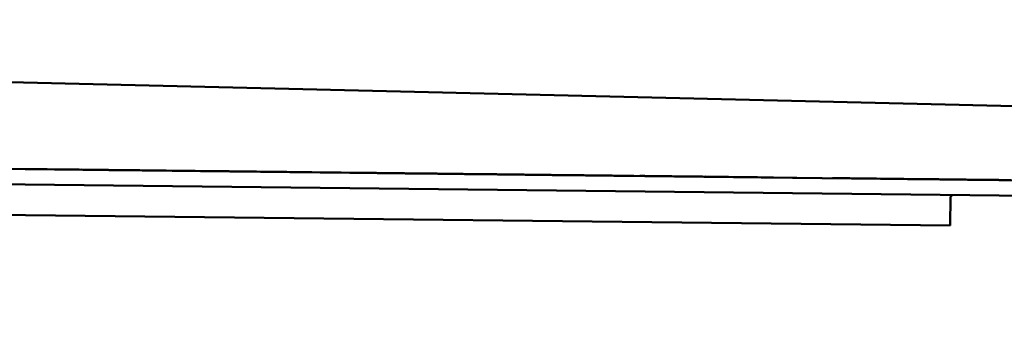
# Model space of a CAD drawing. Extents: x 17 to 717, y 8 to 558.
# Drawn here: x 221 to 237, y 451 to 456 of the extents above; entities that cross this region are included whole.
import ezdxf

# ---------------------------------------------------------------- set-up
doc = ezdxf.new("R2010")
doc.units = 0
doc.header["$LTSCALE"] = 33.333333
doc.header["$MEASUREMENT"] = 0
doc.layers.add('Visible (ANSI)', color=7, linetype='Continuous', lineweight=50)

msp = doc.modelspace()

# ---------------------------------------------------------------- linework, layer by layer
at = {"layer": 'Visible (ANSI)'}
for p, q in [((178.635, 456.201), (390.139, 451.123)), ((272.046, 453.202), (199.773, 454.014)), ((201.248, 453.998), (273.522, 453.185)), ((221.349, 453.772), (220.169, 453.785)), ((220.169, 453.785), (221.6, 453.769)), ((222.987, 453.753), (221.086, 453.775)), ((221.086, 453.775), (221.175, 453.774)), ((221.175, 453.774), (221.175, 453.774)), ((221.175, 453.774), (221.313, 453.772)), ((221.313, 453.772), (221.313, 453.772)), ((221.313, 453.772), (221.442, 453.771)), ((223.023, 453.753), (221.349, 453.772)), ((272.043, 452.952), (199.77, 453.764)), ((221.442, 453.771), (221.442, 453.771)), ((221.442, 453.771), (221.678, 453.768)), ((221.6, 453.769), (221.6, 453.769)), ((221.6, 453.769), (221.845, 453.766)), ((221.678, 453.768), (221.678, 453.768)), ((221.678, 453.768), (221.777, 453.767)), ((221.777, 453.767), (221.777, 453.767)), ((221.777, 453.767), (221.876, 453.766)), ((221.845, 453.766), (221.845, 453.766)), ((221.845, 453.766), (223.377, 453.749)), ((221.876, 453.766), (221.876, 453.766)), ((221.876, 453.766), (221.964, 453.765)), ((221.964, 453.765), (221.964, 453.765)), ((221.964, 453.765), (222.122, 453.763)), ((222.21, 453.762), (222.003, 453.765)), ((222.003, 453.765), (222.003, 453.765)), ((222.003, 453.765), (223.106, 453.752)), ((222.644, 453.757), (222.024, 453.764)), ((222.024, 453.764), (222.024, 453.764)), ((222.024, 453.764), (222.444, 453.759)), ((222.122, 453.763), (222.122, 453.763)), ((222.122, 453.763), (222.182, 453.763)), ((222.182, 453.763), (222.182, 453.763)), ((222.182, 453.763), (222.241, 453.762)), ((222.397, 453.76), (222.21, 453.762)), ((222.241, 453.762), (222.241, 453.762)), ((222.241, 453.762), (222.3, 453.761)), ((222.3, 453.761), (222.3, 453.761)), ((222.3, 453.761), (222.379, 453.76)), ((222.379, 453.76), (222.379, 453.76)), ((222.379, 453.76), (222.439, 453.76)), ((222.565, 453.758), (222.397, 453.76)), ((222.439, 453.76), (222.439, 453.76)), ((222.439, 453.76), (223.108, 453.752)), ((222.444, 453.759), (222.444, 453.759)), ((222.444, 453.759), (224.221, 453.74)), ((222.713, 453.757), (222.565, 453.758)), ((223.377, 453.749), (222.644, 453.757)), ((222.841, 453.755), (222.713, 453.757)), ((222.95, 453.754), (222.841, 453.755)), ((223.039, 453.753), (222.95, 453.754)), ((223.106, 453.752), (222.987, 453.753)), ((227.181, 453.706), (223.023, 453.753)), ((223.108, 453.752), (223.039, 453.753)), ((224.221, 453.74), (223.334, 453.749)), ((223.334, 453.749), (224.067, 453.741)), ((223.486, 453.748), (223.477, 453.748)), ((223.477, 453.748), (223.487, 453.748)), ((223.525, 453.747), (223.486, 453.748)), ((223.487, 453.748), (223.487, 453.748)), ((223.487, 453.748), (223.497, 453.748)), ((223.497, 453.748), (223.497, 453.748)), ((223.497, 453.748), (223.526, 453.747)), ((223.594, 453.747), (223.525, 453.747)), ((223.526, 453.747), (223.526, 453.747)), ((223.526, 453.747), (223.566, 453.747)), ((223.576, 453.747), (223.557, 453.747)), ((223.557, 453.747), (223.557, 453.747)), ((223.557, 453.747), (223.557, 453.747)), ((223.557, 453.747), (223.577, 453.747)), ((223.566, 453.747), (223.566, 453.747)), ((223.566, 453.747), (223.625, 453.746)), ((223.596, 453.747), (223.576, 453.747)), ((223.577, 453.747), (223.577, 453.747)), ((223.577, 453.747), (223.626, 453.746)), ((223.683, 453.746), (223.594, 453.747)), ((223.625, 453.746), (223.596, 453.747)), ((223.625, 453.746), (223.625, 453.746)), ((223.625, 453.746), (223.684, 453.746)), ((223.675, 453.746), (223.625, 453.746)), ((223.626, 453.746), (223.626, 453.746)), ((223.626, 453.746), (223.715, 453.745)), ((223.724, 453.745), (223.675, 453.746)), ((223.742, 453.745), (223.683, 453.746)), ((223.684, 453.746), (223.684, 453.746)), ((223.684, 453.746), (223.763, 453.745)), ((223.715, 453.745), (223.715, 453.745)), ((223.715, 453.745), (223.833, 453.744)), ((223.783, 453.745), (223.724, 453.745)), ((223.801, 453.744), (223.742, 453.745)), ((223.763, 453.745), (223.763, 453.745)), ((223.763, 453.745), (223.852, 453.744)), ((223.852, 453.744), (223.783, 453.745)), ((223.939, 453.743), (223.801, 453.744)), ((223.833, 453.744), (223.833, 453.744)), ((223.833, 453.744), (223.991, 453.742)), ((223.852, 453.744), (223.852, 453.744)), ((224.017, 453.742), (223.939, 453.743)), ((223.991, 453.742), (223.991, 453.742)), ((223.991, 453.742), (224.08, 453.741)), ((224.041, 453.742), (224.017, 453.742)), ((224.135, 453.741), (224.041, 453.742)), ((224.067, 453.741), (224.067, 453.741)), ((224.067, 453.741), (224.75, 453.734)), ((224.087, 453.741), (224.077, 453.741)), ((224.077, 453.741), (224.077, 453.741)), ((224.077, 453.741), (224.077, 453.741)), ((224.077, 453.741), (224.087, 453.741)), ((224.08, 453.741), (224.08, 453.741)), ((224.08, 453.741), (224.178, 453.74)), ((224.087, 453.741), (224.107, 453.741)), ((224.087, 453.741), (224.087, 453.741)), ((224.097, 453.741), (224.087, 453.741)), ((224.156, 453.74), (224.097, 453.741)), ((224.107, 453.741), (224.107, 453.741)), ((224.107, 453.741), (224.135, 453.741)), ((224.206, 453.74), (224.156, 453.74)), ((224.178, 453.74), (224.178, 453.74)), ((224.178, 453.74), (224.277, 453.739)), ((224.197, 453.74), (224.187, 453.74)), ((224.187, 453.74), (224.187, 453.74)), ((224.187, 453.74), (224.197, 453.74)), ((224.217, 453.74), (224.197, 453.74)), ((224.197, 453.74), (224.197, 453.74)), ((224.197, 453.74), (224.207, 453.74)), ((224.234, 453.739), (224.206, 453.74)), ((224.207, 453.74), (224.207, 453.74)), ((224.207, 453.74), (224.226, 453.74)), ((224.247, 453.739), (224.217, 453.74)), ((224.221, 453.739), (224.221, 453.74)), ((224.401, 453.738), (224.226, 453.74)), ((224.226, 453.74), (224.311, 453.739)), ((224.226, 453.74), (224.226, 453.74)), ((224.226, 453.74), (224.256, 453.739)), ((224.331, 453.738), (224.234, 453.739)), ((224.286, 453.739), (224.247, 453.739)), ((224.256, 453.739), (224.256, 453.739)), ((224.256, 453.739), (224.295, 453.739)), ((224.277, 453.739), (224.277, 453.739)), ((224.277, 453.739), (224.395, 453.738)), ((224.345, 453.738), (224.286, 453.739)), ((224.295, 453.739), (224.295, 453.739)), ((224.295, 453.739), (224.331, 453.738)), ((224.311, 453.739), (224.311, 453.739)), ((224.311, 453.739), (224.422, 453.737)), ((224.414, 453.737), (224.345, 453.738)), ((224.395, 453.738), (224.395, 453.738)), ((224.395, 453.738), (224.523, 453.736)), ((224.5, 453.736), (224.401, 453.738)), ((224.479, 453.737), (224.414, 453.737)), ((224.422, 453.737), (224.422, 453.737)), ((224.422, 453.737), (224.471, 453.737)), ((224.462, 453.737), (224.429, 453.737)), ((224.429, 453.737), (224.516, 453.736)), ((224.501, 453.736), (224.462, 453.737)), ((224.471, 453.737), (224.471, 453.737)), ((224.471, 453.737), (224.51, 453.736)), ((224.57, 453.736), (224.479, 453.737)), ((224.598, 453.735), (224.5, 453.736)), ((224.56, 453.736), (224.501, 453.736)), ((224.51, 453.736), (224.51, 453.736)), ((224.51, 453.736), (224.55, 453.736)), ((224.516, 453.736), (224.516, 453.736)), ((224.516, 453.736), (224.531, 453.736)), ((224.523, 453.736), (224.523, 453.736)), ((224.523, 453.736), (224.57, 453.736)), ((224.531, 453.736), (224.531, 453.736)), ((224.531, 453.736), (224.571, 453.736)), ((224.55, 453.736), (224.55, 453.736)), ((224.55, 453.736), (224.579, 453.736)), ((224.58, 453.736), (224.56, 453.736)), ((224.571, 453.736), (224.571, 453.736)), ((224.571, 453.736), (224.61, 453.735)), ((224.579, 453.736), (224.579, 453.736)), ((224.579, 453.736), (224.599, 453.735)), ((224.599, 453.735), (224.58, 453.736)), ((224.687, 453.734), (224.598, 453.735)), ((224.599, 453.735), (224.599, 453.735)), ((224.599, 453.735), (224.599, 453.735)), ((224.599, 453.735), (224.599, 453.735)), ((224.61, 453.735), (224.61, 453.735)), ((224.61, 453.735), (224.669, 453.735)), ((224.719, 453.734), (224.667, 453.735)), ((224.667, 453.735), (224.759, 453.734)), ((224.669, 453.735), (224.669, 453.735)), ((224.669, 453.735), (224.699, 453.734)), ((224.845, 453.733), (224.687, 453.734)), ((224.699, 453.734), (224.699, 453.734)), ((224.699, 453.734), (224.728, 453.734)), ((224.759, 453.734), (224.719, 453.734)), ((224.728, 453.734), (224.728, 453.734)), ((224.728, 453.734), (224.768, 453.733)), ((224.75, 453.734), (224.75, 453.734)), ((224.75, 453.734), (225.632, 453.724)), ((224.788, 453.733), (224.759, 453.734)), ((224.759, 453.734), (224.759, 453.734)), ((224.759, 453.734), (224.838, 453.733)), ((224.768, 453.733), (224.768, 453.733)), ((224.768, 453.733), (224.798, 453.733)), ((224.808, 453.733), (224.788, 453.733)), ((224.798, 453.733), (224.798, 453.733)), ((224.798, 453.733), (224.817, 453.733)), ((224.818, 453.733), (224.808, 453.733)), ((224.817, 453.733), (224.817, 453.733)), ((224.817, 453.733), (224.827, 453.733)), ((224.827, 453.733), (224.818, 453.733)), ((224.827, 453.733), (224.827, 453.733)), ((224.838, 453.733), (224.838, 453.733)), ((224.838, 453.733), (224.927, 453.732)), ((224.914, 453.732), (224.845, 453.733)), ((224.973, 453.731), (224.914, 453.732)), ((224.927, 453.732), (224.927, 453.732)), ((224.927, 453.732), (225.006, 453.731)), ((225.071, 453.73), (224.973, 453.731)), ((225.092, 453.73), (224.984, 453.731)), ((224.984, 453.731), (224.984, 453.731)), ((224.984, 453.731), (225.082, 453.73)), ((225.006, 453.731), (225.006, 453.731)), ((225.006, 453.731), (225.074, 453.73)), ((225.14, 453.729), (225.071, 453.73)), ((225.074, 453.73), (225.074, 453.73)), ((225.074, 453.73), (225.143, 453.729)), ((225.082, 453.73), (225.082, 453.73)), ((225.082, 453.73), (225.151, 453.729)), ((225.191, 453.729), (225.092, 453.73)), ((225.19, 453.729), (225.14, 453.729)), ((225.143, 453.729), (225.143, 453.729)), ((225.143, 453.729), (225.202, 453.729)), ((225.151, 453.729), (225.151, 453.729)), ((225.151, 453.729), (225.19, 453.729)), ((225.19, 453.729), (225.19, 453.729)), ((225.19, 453.729), (225.2, 453.729)), ((225.2, 453.729), (225.19, 453.729)), ((225.27, 453.728), (225.191, 453.729)), ((225.202, 453.729), (225.202, 453.729)), ((225.202, 453.729), (225.252, 453.728)), ((225.252, 453.728), (225.252, 453.728)), ((225.252, 453.728), (225.34, 453.727)), ((225.339, 453.727), (225.27, 453.728)), ((225.388, 453.726), (225.339, 453.727)), ((225.34, 453.727), (225.34, 453.727)), ((225.34, 453.727), (225.409, 453.726)), ((225.428, 453.726), (225.388, 453.726)), ((225.409, 453.726), (225.409, 453.726)), ((225.409, 453.726), (225.448, 453.726)), ((225.448, 453.726), (225.428, 453.726)), ((225.448, 453.726), (225.448, 453.726)), ((225.448, 453.726), (225.458, 453.726)), ((225.458, 453.726), (225.448, 453.726)), ((225.632, 453.724), (225.632, 453.724)), ((225.632, 453.724), (227.181, 453.706)), ((226.592, 453.713), (225.637, 453.724)), ((225.637, 453.724), (225.746, 453.722)), ((225.746, 453.722), (226.702, 453.712)), ((225.746, 453.722), (225.746, 453.722)), ((226.702, 453.712), (226.592, 453.713)), ((228.255, 453.694), (226.679, 453.712)), ((226.679, 453.712), (226.798, 453.711)), ((226.798, 453.711), (226.798, 453.711)), ((226.798, 453.711), (227.802, 453.699)), ((226.819, 453.71), (226.809, 453.71)), ((226.809, 453.71), (226.819, 453.71)), ((226.848, 453.71), (226.819, 453.71)), ((226.819, 453.71), (226.829, 453.71)), ((226.829, 453.71), (226.829, 453.71)), ((226.829, 453.71), (226.869, 453.71)), ((226.907, 453.709), (226.848, 453.71)), ((226.866, 453.71), (226.862, 453.71)), ((226.862, 453.71), (226.867, 453.71)), ((226.882, 453.71), (226.866, 453.71)), ((226.867, 453.71), (226.867, 453.71)), ((226.867, 453.71), (226.875, 453.71)), ((226.869, 453.71), (226.869, 453.71)), ((226.869, 453.71), (226.918, 453.709)), ((226.875, 453.71), (226.883, 453.71)), ((226.905, 453.709), (226.882, 453.71)), ((226.883, 453.71), (226.883, 453.71)), ((226.883, 453.71), (226.898, 453.709)), ((226.898, 453.709), (226.898, 453.709)), ((226.898, 453.709), (226.918, 453.709)), ((226.936, 453.709), (226.905, 453.709)), ((226.986, 453.708), (226.907, 453.709)), ((226.918, 453.709), (226.918, 453.709)), ((226.918, 453.709), (226.978, 453.709)), ((226.918, 453.709), (226.918, 453.709)), ((226.918, 453.709), (226.942, 453.709)), ((226.979, 453.708), (226.936, 453.709)), ((226.942, 453.709), (226.942, 453.709)), ((226.942, 453.709), (226.974, 453.709)), ((226.974, 453.708), (226.974, 453.709)), ((226.974, 453.709), (227.005, 453.708)), ((226.978, 453.709), (226.978, 453.709)), ((226.978, 453.709), (227.057, 453.708)), ((227.03, 453.708), (226.979, 453.708)), ((227.035, 453.708), (226.986, 453.708)), ((227.005, 453.708), (227.005, 453.708)), ((227.005, 453.708), (227.041, 453.708)), ((227.085, 453.707), (227.03, 453.708)), ((227.133, 453.707), (227.035, 453.708)), ((227.041, 453.708), (227.041, 453.708)), ((227.041, 453.708), (227.131, 453.707)), ((227.057, 453.708), (227.057, 453.708)), ((227.057, 453.708), (227.106, 453.707)), ((227.152, 453.706), (227.085, 453.707)), ((227.106, 453.707), (227.106, 453.707)), ((227.106, 453.707), (227.155, 453.707)), ((227.131, 453.707), (227.131, 453.707)), ((227.131, 453.707), (227.183, 453.706)), ((227.252, 453.706), (227.133, 453.707)), ((227.191, 453.706), (227.152, 453.706)), ((227.155, 453.707), (227.155, 453.707)), ((227.155, 453.707), (227.333, 453.705)), ((227.183, 453.706), (227.183, 453.706)), ((227.183, 453.706), (227.238, 453.706)), ((227.226, 453.706), (227.191, 453.706)), ((227.265, 453.705), (227.226, 453.706)), ((227.238, 453.706), (227.238, 453.706)), ((227.238, 453.706), (227.297, 453.705)), ((227.311, 453.705), (227.252, 453.706)), ((227.309, 453.705), (227.265, 453.705)), ((227.297, 453.705), (227.297, 453.705)), ((227.297, 453.705), (227.356, 453.704)), ((227.348, 453.704), (227.309, 453.705)), ((227.379, 453.704), (227.311, 453.705)), ((227.333, 453.705), (227.333, 453.705)), ((227.333, 453.705), (227.402, 453.704)), ((227.438, 453.703), (227.348, 453.704)), ((227.356, 453.704), (227.356, 453.704)), ((227.356, 453.704), (227.427, 453.703)), ((227.498, 453.703), (227.379, 453.704)), ((227.402, 453.704), (227.402, 453.704)), ((227.402, 453.704), (227.559, 453.702)), ((227.427, 453.703), (227.427, 453.703)), ((227.427, 453.703), (227.498, 453.703)), ((227.532, 453.702), (227.438, 453.703)), ((227.45, 453.703), (227.44, 453.703)), ((227.44, 453.703), (227.44, 453.703)), ((227.44, 453.703), (227.44, 453.703)), ((227.44, 453.703), (227.459, 453.703)), ((227.469, 453.703), (227.45, 453.703)), ((227.459, 453.703), (227.459, 453.703)), ((227.459, 453.703), (227.508, 453.703)), ((227.535, 453.702), (227.46, 453.703)), ((227.46, 453.703), (229.076, 453.685)), ((227.509, 453.703), (227.469, 453.703)), ((227.547, 453.702), (227.498, 453.703)), ((227.498, 453.703), (227.498, 453.703)), ((227.498, 453.703), (227.576, 453.702)), ((227.508, 453.703), (227.508, 453.703)), ((227.508, 453.703), (227.587, 453.702)), ((227.558, 453.702), (227.509, 453.703)), ((227.583, 453.702), (227.532, 453.702)), ((227.613, 453.701), (227.535, 453.702)), ((227.586, 453.702), (227.547, 453.702)), ((227.618, 453.701), (227.558, 453.702)), ((227.559, 453.702), (227.559, 453.702)), ((227.559, 453.702), (227.648, 453.701)), ((227.576, 453.702), (227.576, 453.702)), ((227.576, 453.702), (227.655, 453.701)), ((227.63, 453.701), (227.583, 453.702)), ((227.636, 453.701), (227.586, 453.702)), ((227.587, 453.702), (227.587, 453.702)), ((227.587, 453.702), (227.695, 453.701)), ((227.687, 453.701), (227.613, 453.701)), ((227.687, 453.701), (227.618, 453.701)), ((227.74, 453.7), (227.63, 453.701)), ((227.754, 453.7), (227.636, 453.701)), ((227.648, 453.701), (227.648, 453.701)), ((227.648, 453.701), (227.736, 453.7)), ((227.655, 453.701), (227.655, 453.701)), ((227.655, 453.701), (227.742, 453.7)), ((227.765, 453.7), (227.687, 453.701)), ((227.758, 453.7), (227.687, 453.701)), ((227.695, 453.701), (227.695, 453.701)), ((227.695, 453.701), (227.735, 453.7)), ((227.735, 453.7), (227.735, 453.7)), ((227.735, 453.7), (227.784, 453.7)), ((227.736, 453.7), (227.736, 453.7)), ((227.736, 453.7), (227.835, 453.699)), ((227.795, 453.699), (227.74, 453.7)), ((227.742, 453.7), (227.742, 453.7)), ((227.742, 453.7), (227.832, 453.699)), ((227.911, 453.698), (227.754, 453.7)), ((227.832, 453.699), (227.758, 453.7)), ((227.844, 453.699), (227.765, 453.7)), ((227.784, 453.7), (227.784, 453.7)), ((227.784, 453.7), (227.823, 453.699)), ((227.85, 453.699), (227.795, 453.699)), ((227.802, 453.699), (227.802, 453.699)), ((227.802, 453.699), (227.911, 453.698)), ((227.823, 453.699), (227.941, 453.698)), ((227.823, 453.699), (227.823, 453.699)), ((227.832, 453.699), (227.832, 453.699)), ((227.832, 453.699), (227.927, 453.698)), ((227.903, 453.698), (227.832, 453.699)), ((227.835, 453.699), (227.835, 453.699)), ((227.835, 453.699), (228.032, 453.697)), ((227.962, 453.698), (227.844, 453.699)), ((227.909, 453.698), (227.85, 453.699)), ((227.977, 453.697), (227.903, 453.698)), ((227.968, 453.697), (227.909, 453.698)), ((227.911, 453.698), (227.911, 453.698)), ((227.927, 453.698), (227.927, 453.698)), ((227.927, 453.698), (228.025, 453.697)), ((227.941, 453.698), (227.941, 453.698)), ((227.941, 453.698), (227.981, 453.697)), ((228.011, 453.697), (227.962, 453.698)), ((228.031, 453.697), (227.968, 453.697)), ((228.048, 453.696), (227.977, 453.697)), ((227.981, 453.697), (227.981, 453.697)), ((227.981, 453.697), (228.011, 453.697)), ((228.011, 453.697), (228.011, 453.697)), ((228.011, 453.697), (228.611, 453.69)), ((228.061, 453.696), (228.011, 453.697)), ((228.025, 453.697), (228.025, 453.697)), ((228.025, 453.697), (228.237, 453.694)), ((228.098, 453.696), (228.031, 453.697)), ((228.032, 453.697), (228.032, 453.697)), ((228.032, 453.697), (228.209, 453.695)), ((228.114, 453.696), (228.048, 453.696)), ((228.09, 453.696), (228.061, 453.696)), ((228.129, 453.696), (228.09, 453.696)), ((228.231, 453.694), (228.098, 453.696)), ((228.185, 453.695), (228.114, 453.696)), ((228.779, 453.688), (228.129, 453.696)), ((228.129, 453.696), (228.129, 453.696)), ((228.129, 453.696), (228.129, 453.696)), ((228.318, 453.693), (228.185, 453.695)), ((228.209, 453.695), (228.209, 453.695)), ((228.209, 453.695), (228.288, 453.694)), ((228.306, 453.693), (228.231, 453.694)), ((228.237, 453.694), (228.237, 453.694)), ((228.237, 453.694), (228.351, 453.693)), ((228.611, 453.69), (228.255, 453.694)), ((228.288, 453.694), (228.288, 453.694)), ((228.288, 453.694), (228.357, 453.693)), ((228.463, 453.692), (228.306, 453.693)), ((228.389, 453.693), (228.318, 453.693)), ((228.351, 453.693), (228.351, 453.693)), ((228.351, 453.693), (228.469, 453.692)), ((228.357, 453.693), (228.357, 453.693)), ((228.357, 453.693), (228.426, 453.692)), ((228.372, 453.693), (228.368, 453.693)), ((228.368, 453.693), (228.368, 453.693)), ((228.368, 453.693), (228.376, 453.693)), ((228.384, 453.693), (228.372, 453.693)), ((228.376, 453.693), (228.376, 453.693)), ((228.376, 453.693), (228.387, 453.693)), ((228.4, 453.692), (228.384, 453.693)), ((228.387, 453.693), (228.387, 453.693)), ((228.387, 453.693), (228.415, 453.692)), ((228.451, 453.692), (228.389, 453.693)), ((228.423, 453.692), (228.4, 453.692)), ((228.415, 453.692), (228.415, 453.692)), ((228.415, 453.692), (228.45, 453.692)), ((228.459, 453.692), (228.423, 453.692)), ((228.426, 453.692), (228.426, 453.692)), ((228.426, 453.692), (228.485, 453.692)), ((228.45, 453.692), (228.45, 453.692)), ((228.45, 453.692), (228.497, 453.691)), ((228.514, 453.691), (228.451, 453.692)), ((228.494, 453.691), (228.459, 453.692)), ((228.723, 453.689), (228.463, 453.692)), ((228.469, 453.692), (228.591, 453.69)), ((228.485, 453.692), (228.485, 453.692)), ((228.485, 453.692), (228.534, 453.691)), ((228.542, 453.691), (228.494, 453.691)), ((228.497, 453.691), (228.497, 453.691)), ((228.497, 453.691), (228.552, 453.691)), ((228.577, 453.691), (228.514, 453.691)), ((228.534, 453.691), (228.534, 453.691)), ((228.534, 453.691), (228.622, 453.69)), ((228.597, 453.69), (228.542, 453.691)), ((228.552, 453.691), (228.552, 453.691)), ((228.552, 453.691), (228.619, 453.69)), ((228.608, 453.69), (228.577, 453.691)), ((228.591, 453.69), (228.591, 453.69)), ((228.591, 453.69), (228.717, 453.689)), ((228.621, 453.69), (228.597, 453.69)), ((228.643, 453.69), (228.608, 453.69)), ((228.619, 453.69), (228.619, 453.69)), ((228.619, 453.69), (228.693, 453.689)), ((228.652, 453.69), (228.621, 453.69)), ((228.622, 453.69), (228.622, 453.69)), ((228.622, 453.69), (228.701, 453.689)), ((228.675, 453.689), (228.643, 453.69)), ((228.687, 453.689), (228.652, 453.69)), ((228.706, 453.689), (228.675, 453.689)), ((228.75, 453.689), (228.687, 453.689)), ((228.693, 453.689), (228.693, 453.689)), ((228.693, 453.689), (228.721, 453.689)), ((228.701, 453.689), (228.701, 453.689)), ((228.701, 453.689), (228.75, 453.689)), ((228.777, 453.688), (228.706, 453.689)), ((228.717, 453.689), (228.717, 453.689)), ((228.717, 453.689), (228.851, 453.687)), ((228.721, 453.689), (228.721, 453.689)), ((228.721, 453.689), (228.748, 453.689)), ((228.817, 453.688), (228.723, 453.689)), ((228.748, 453.689), (228.748, 453.689)), ((228.748, 453.689), (228.784, 453.688)), ((228.75, 453.689), (228.75, 453.689)), ((228.75, 453.689), (228.779, 453.688)), ((228.79, 453.688), (228.75, 453.689)), ((228.808, 453.688), (228.777, 453.688)), ((228.784, 453.688), (228.784, 453.688)), ((228.784, 453.688), (228.862, 453.687)), ((228.829, 453.688), (228.79, 453.688)), ((228.879, 453.687), (228.808, 453.688)), ((229.006, 453.686), (228.817, 453.688)), ((228.865, 453.687), (228.829, 453.688)), ((228.851, 453.687), (228.851, 453.687)), ((228.851, 453.687), (228.984, 453.686)), ((228.862, 453.687), (228.862, 453.687)), ((228.862, 453.687), (228.905, 453.687)), ((228.908, 453.687), (228.865, 453.687)), ((228.91, 453.687), (228.879, 453.687)), ((228.905, 453.687), (228.905, 453.687)), ((228.905, 453.687), (228.956, 453.686)), ((228.947, 453.686), (228.908, 453.687)), ((229.016, 453.686), (228.91, 453.687)), ((228.987, 453.686), (228.947, 453.686)), ((228.964, 453.686), (228.955, 453.686)), ((228.955, 453.686), (228.965, 453.686)), ((228.956, 453.686), (228.956, 453.686)), ((228.956, 453.686), (229.008, 453.686)), ((229.004, 453.686), (228.964, 453.686)), ((228.965, 453.686), (228.965, 453.686)), ((228.965, 453.686), (228.975, 453.686)), ((228.975, 453.686), (228.975, 453.686)), ((228.975, 453.686), (229.004, 453.686)), ((228.984, 453.686), (229.122, 453.684)), ((229.034, 453.685), (228.987, 453.686)), ((229.072, 453.685), (229.004, 453.686)), ((229.004, 453.686), (229.004, 453.686)), ((229.004, 453.686), (229.044, 453.685)), ((232.465, 453.647), (229.006, 453.686)), ((229.008, 453.686), (229.008, 453.686)), ((229.008, 453.686), (229.067, 453.685)), ((229.051, 453.685), (229.016, 453.686)), ((229.077, 453.685), (229.034, 453.685)), ((229.054, 453.685), (229.035, 453.685)), ((229.035, 453.685), (229.035, 453.685)), ((229.035, 453.685), (229.035, 453.685)), ((229.035, 453.685), (229.055, 453.685)), ((229.044, 453.685), (229.044, 453.685)), ((229.044, 453.685), (229.103, 453.685)), ((229.091, 453.685), (229.051, 453.685)), ((229.074, 453.685), (229.054, 453.685)), ((229.055, 453.685), (229.055, 453.685)), ((229.055, 453.685), (229.104, 453.685)), ((229.067, 453.685), (229.067, 453.685)), ((229.067, 453.685), (229.125, 453.684)), ((229.161, 453.684), (229.072, 453.685)), ((229.103, 453.685), (229.074, 453.685)), ((229.076, 453.685), (229.076, 453.685)), ((229.076, 453.685), (229.103, 453.685)), ((229.124, 453.684), (229.077, 453.685)), ((229.122, 453.684), (229.091, 453.685)), ((229.103, 453.685), (229.103, 453.685)), ((229.103, 453.685), (229.162, 453.684)), ((229.153, 453.684), (229.103, 453.685)), ((229.103, 453.685), (229.103, 453.685)), ((229.103, 453.685), (229.162, 453.684)), ((229.104, 453.685), (229.104, 453.685)), ((229.104, 453.685), (229.193, 453.684)), ((229.122, 453.684), (229.122, 453.684)), ((229.171, 453.684), (229.124, 453.684)), ((229.125, 453.684), (229.125, 453.684)), ((229.125, 453.684), (229.192, 453.684)), ((229.202, 453.684), (229.153, 453.684)), ((229.22, 453.683), (229.161, 453.684)), ((229.162, 453.684), (229.162, 453.684)), ((229.162, 453.684), (229.241, 453.683)), ((229.162, 453.684), (229.162, 453.684)), ((229.162, 453.684), (229.197, 453.684)), ((229.219, 453.683), (229.171, 453.684)), ((229.192, 453.684), (229.192, 453.684)), ((229.192, 453.684), (229.255, 453.683)), ((229.193, 453.684), (229.193, 453.684)), ((229.193, 453.684), (229.312, 453.682)), ((229.197, 453.684), (229.197, 453.684)), ((229.197, 453.684), (229.232, 453.683)), ((229.261, 453.683), (229.202, 453.684)), ((229.27, 453.683), (229.219, 453.683)), ((229.279, 453.683), (229.22, 453.683)), ((229.232, 453.683), (229.232, 453.683)), ((229.232, 453.683), (229.275, 453.683)), ((229.241, 453.683), (229.241, 453.683)), ((229.241, 453.683), (229.33, 453.682)), ((229.255, 453.683), (229.255, 453.683)), ((229.255, 453.683), (229.326, 453.682)), ((229.33, 453.682), (229.261, 453.683)), ((229.329, 453.682), (229.27, 453.683)), ((229.275, 453.683), (229.275, 453.683)), ((229.275, 453.683), (229.318, 453.682)), ((229.417, 453.681), (229.279, 453.683)), ((229.312, 453.682), (229.312, 453.682)), ((229.312, 453.682), (229.469, 453.681)), ((229.318, 453.682), (229.318, 453.682)), ((229.318, 453.682), (229.365, 453.682)), ((229.326, 453.682), (229.326, 453.682)), ((229.326, 453.682), (229.401, 453.681)), ((229.396, 453.681), (229.329, 453.682)), ((229.33, 453.682), (229.33, 453.682)), ((229.365, 453.682), (229.365, 453.682)), ((229.365, 453.682), (229.412, 453.681)), ((229.466, 453.68), (229.396, 453.681)), ((229.401, 453.681), (229.401, 453.681)), ((229.401, 453.681), (229.475, 453.68)), ((229.412, 453.681), (229.463, 453.681)), ((229.495, 453.68), (229.417, 453.681)), ((229.463, 453.681), (229.463, 453.681)), ((229.463, 453.681), (229.522, 453.68)), ((229.545, 453.68), (229.466, 453.68)), ((229.469, 453.681), (229.469, 453.681)), ((229.469, 453.681), (229.558, 453.68)), ((229.475, 453.68), (229.475, 453.68)), ((229.475, 453.68), (231.217, 453.661)), ((229.519, 453.68), (229.495, 453.68)), ((229.613, 453.679), (229.519, 453.68)), ((229.522, 453.68), (229.522, 453.68)), ((229.522, 453.68), (229.581, 453.679)), ((229.631, 453.679), (229.545, 453.68)), ((229.565, 453.679), (229.555, 453.68)), ((229.555, 453.68), (229.555, 453.68)), ((229.555, 453.68), (229.555, 453.68)), ((229.555, 453.68), (229.565, 453.679)), ((229.558, 453.68), (229.558, 453.68)), ((229.558, 453.68), (229.656, 453.678)), ((229.565, 453.679), (229.565, 453.679)), ((229.565, 453.679), (229.585, 453.679)), ((229.575, 453.679), (229.565, 453.679)), ((229.634, 453.679), (229.575, 453.679)), ((229.581, 453.679), (229.64, 453.679)), ((229.585, 453.679), (229.585, 453.679)), ((229.585, 453.679), (229.613, 453.679)), ((229.722, 453.678), (229.631, 453.679)), ((229.684, 453.678), (229.634, 453.679)), ((229.64, 453.679), (229.64, 453.679)), ((229.64, 453.679), (229.702, 453.678)), ((229.656, 453.678), (229.656, 453.678)), ((229.656, 453.678), (229.755, 453.677)), ((229.675, 453.678), (229.665, 453.678)), ((229.665, 453.678), (229.665, 453.678)), ((229.665, 453.678), (229.675, 453.678)), ((229.695, 453.678), (229.675, 453.678)), ((229.675, 453.678), (229.675, 453.678)), ((229.675, 453.678), (229.685, 453.678)), ((229.712, 453.678), (229.684, 453.678)), ((229.685, 453.678), (229.685, 453.678)), ((229.685, 453.678), (229.704, 453.678)), ((229.725, 453.678), (229.695, 453.678)), ((229.702, 453.678), (229.769, 453.677)), ((229.879, 453.676), (229.704, 453.678)), ((229.704, 453.678), (229.789, 453.677)), ((229.704, 453.678), (229.704, 453.678)), ((229.704, 453.678), (229.734, 453.678)), ((229.809, 453.677), (229.712, 453.678)), ((229.82, 453.677), (229.722, 453.678)), ((229.764, 453.677), (229.725, 453.678)), ((229.734, 453.678), (229.734, 453.678)), ((229.734, 453.678), (229.773, 453.677)), ((229.755, 453.677), (229.755, 453.677)), ((229.755, 453.677), (229.873, 453.676)), ((229.823, 453.677), (229.764, 453.677)), ((229.769, 453.677), (229.769, 453.677)), ((229.769, 453.677), (229.839, 453.676)), ((229.773, 453.677), (229.773, 453.677)), ((229.773, 453.677), (229.809, 453.677)), ((229.789, 453.677), (229.789, 453.677)), ((229.789, 453.677), (229.9, 453.676)), ((229.922, 453.675), (229.82, 453.677)), ((229.892, 453.676), (229.823, 453.677)), ((229.839, 453.676), (229.839, 453.676)), ((229.839, 453.676), (229.875, 453.676)), ((229.873, 453.676), (229.873, 453.676)), ((229.873, 453.676), (230.001, 453.675)), ((229.875, 453.676), (229.875, 453.676)), ((229.875, 453.676), (229.957, 453.675)), ((229.978, 453.675), (229.879, 453.676)), ((229.957, 453.675), (229.892, 453.676)), ((229.9, 453.676), (229.9, 453.676)), ((229.9, 453.676), (229.949, 453.675)), ((229.94, 453.675), (229.907, 453.676)), ((229.907, 453.676), (229.994, 453.675)), ((230.036, 453.674), (229.922, 453.675)), ((229.979, 453.675), (229.94, 453.675)), ((229.949, 453.675), (229.949, 453.675)), ((229.949, 453.675), (229.988, 453.675)), ((230.048, 453.674), (229.957, 453.675)), ((229.957, 453.675), (229.957, 453.675)), ((229.957, 453.675), (230.035, 453.674)), ((230.076, 453.674), (229.978, 453.675)), ((230.038, 453.674), (229.979, 453.675)), ((229.988, 453.675), (229.988, 453.675)), ((229.988, 453.675), (230.028, 453.674)), ((229.994, 453.675), (229.994, 453.675)), ((229.994, 453.675), (230.009, 453.674)), ((230.001, 453.675), (230.001, 453.675)), ((230.001, 453.675), (230.048, 453.674)), ((230.009, 453.674), (230.009, 453.674)), ((230.009, 453.674), (230.049, 453.674)), ((230.028, 453.674), (230.028, 453.674)), ((230.028, 453.674), (230.057, 453.674)), ((230.035, 453.674), (230.035, 453.674)), ((230.035, 453.674), (230.078, 453.674)), ((230.154, 453.673), (230.036, 453.674)), ((230.058, 453.674), (230.038, 453.674)), ((230.049, 453.674), (230.049, 453.674)), ((230.049, 453.674), (230.088, 453.674)), ((230.057, 453.674), (230.057, 453.674)), ((230.057, 453.674), (230.077, 453.674)), ((230.077, 453.674), (230.058, 453.674)), ((230.165, 453.673), (230.076, 453.674)), ((230.077, 453.674), (230.077, 453.674)), ((230.077, 453.674), (230.077, 453.674)), ((230.077, 453.674), (230.077, 453.674)), ((230.078, 453.674), (230.078, 453.674)), ((230.078, 453.674), (230.118, 453.673)), ((230.088, 453.674), (230.088, 453.674)), ((230.088, 453.674), (230.147, 453.673)), ((230.118, 453.673), (230.118, 453.673)), ((230.118, 453.673), (230.157, 453.673)), ((230.197, 453.672), (230.145, 453.673)), ((230.145, 453.673), (230.237, 453.672)), ((230.147, 453.673), (230.147, 453.673)), ((230.147, 453.673), (230.177, 453.673)), ((230.276, 453.671), (230.154, 453.673)), ((230.157, 453.673), (230.157, 453.673)), ((230.157, 453.673), (230.204, 453.672)), ((230.323, 453.671), (230.165, 453.673)), ((230.177, 453.673), (230.177, 453.673)), ((230.177, 453.673), (230.207, 453.672)), ((230.237, 453.672), (230.197, 453.672)), ((230.204, 453.672), (230.204, 453.672)), ((230.204, 453.672), (230.243, 453.672)), ((230.207, 453.672), (230.207, 453.672)), ((230.207, 453.672), (230.246, 453.672)), ((230.266, 453.672), (230.237, 453.672)), ((230.237, 453.672), (230.237, 453.672)), ((230.237, 453.672), (230.316, 453.671)), ((230.243, 453.672), (230.243, 453.672)), ((230.243, 453.672), (230.286, 453.671)), ((230.246, 453.672), (230.246, 453.672)), ((230.246, 453.672), (230.276, 453.672)), ((230.286, 453.671), (230.266, 453.672)), ((230.276, 453.671), (230.276, 453.672)), ((230.276, 453.672), (230.295, 453.671)), ((230.406, 453.67), (230.276, 453.671)), ((230.296, 453.671), (230.286, 453.671)), ((230.286, 453.671), (230.286, 453.671)), ((230.286, 453.671), (230.329, 453.671)), ((230.295, 453.671), (230.295, 453.671)), ((230.295, 453.671), (230.305, 453.671)), ((230.305, 453.671), (230.296, 453.671)), ((230.305, 453.671), (230.305, 453.671)), ((230.316, 453.671), (230.316, 453.671)), ((230.316, 453.671), (230.405, 453.67)), ((230.392, 453.67), (230.323, 453.671)), ((230.329, 453.671), (230.369, 453.67)), ((230.369, 453.67), (230.369, 453.67)), ((230.369, 453.67), (230.416, 453.67)), ((230.451, 453.67), (230.392, 453.67)), ((230.405, 453.67), (230.405, 453.67)), ((230.405, 453.67), (230.484, 453.669)), ((230.657, 453.667), (230.406, 453.67)), ((230.416, 453.67), (230.416, 453.67)), ((230.416, 453.67), (230.455, 453.669)), ((230.549, 453.668), (230.451, 453.67)), ((230.455, 453.669), (230.455, 453.669)), ((230.455, 453.669), (230.498, 453.669)), ((230.57, 453.668), (230.462, 453.669)), ((230.462, 453.669), (230.462, 453.669)), ((230.462, 453.669), (230.56, 453.668)), ((230.484, 453.669), (230.484, 453.669)), ((230.484, 453.669), (230.553, 453.668)), ((230.498, 453.669), (230.526, 453.669)), ((230.526, 453.669), (230.526, 453.669)), ((230.526, 453.669), (230.557, 453.668)), ((230.619, 453.668), (230.549, 453.668)), ((230.553, 453.668), (230.553, 453.668)), ((230.553, 453.668), (230.621, 453.668)), ((230.557, 453.668), (230.557, 453.668)), ((230.557, 453.668), (230.592, 453.668)), ((230.56, 453.668), (230.56, 453.668)), ((230.56, 453.668), (230.629, 453.668)), ((230.669, 453.667), (230.57, 453.668)), ((230.592, 453.668), (230.592, 453.668)), ((230.592, 453.668), (230.624, 453.668)), ((230.668, 453.667), (230.619, 453.668)), ((230.621, 453.668), (230.621, 453.668)), ((230.621, 453.668), (230.68, 453.667)), ((230.624, 453.667), (230.624, 453.668)), ((230.624, 453.668), (230.663, 453.667)), ((230.629, 453.668), (230.629, 453.668)), ((230.629, 453.668), (230.668, 453.667)), ((230.892, 453.664), (230.657, 453.667)), ((230.663, 453.667), (230.663, 453.667)), ((230.663, 453.667), (230.702, 453.667)), ((230.668, 453.667), (230.668, 453.667)), ((230.668, 453.667), (230.678, 453.667)), ((230.678, 453.667), (230.668, 453.667)), ((230.748, 453.666), (230.669, 453.667)), ((230.68, 453.667), (230.68, 453.667)), ((230.68, 453.667), (230.73, 453.666)), ((230.702, 453.667), (230.702, 453.667)), ((230.702, 453.667), (230.75, 453.666)), ((230.73, 453.666), (230.73, 453.666)), ((230.73, 453.666), (230.818, 453.665)), ((230.817, 453.665), (230.748, 453.666)), ((230.75, 453.666), (230.75, 453.666)), ((230.75, 453.666), (230.793, 453.666)), ((230.793, 453.666), (230.793, 453.666)), ((230.793, 453.666), (230.844, 453.665)), ((230.866, 453.665), (230.817, 453.665)), ((230.818, 453.665), (230.818, 453.665)), ((230.818, 453.665), (230.887, 453.665)), ((230.844, 453.665), (230.844, 453.665)), ((230.844, 453.665), (230.891, 453.664)), ((230.906, 453.664), (230.866, 453.665)), ((230.887, 453.665), (230.887, 453.665)), ((230.887, 453.665), (230.926, 453.664)), ((230.891, 453.664), (230.892, 453.664)), ((230.926, 453.664), (230.906, 453.664)), ((230.926, 453.664), (230.926, 453.664)), ((230.926, 453.664), (230.936, 453.664)), ((230.936, 453.664), (230.926, 453.664)), ((231.101, 453.662), (231.082, 453.662)), ((231.082, 453.662), (231.092, 453.662)), ((231.092, 453.662), (231.092, 453.662)), ((231.092, 453.662), (231.122, 453.662)), ((231.141, 453.662), (231.101, 453.662)), ((231.122, 453.662), (231.122, 453.662)), ((231.122, 453.662), (231.162, 453.662)), ((231.219, 453.661), (231.141, 453.662)), ((231.162, 453.662), (231.162, 453.662)), ((231.162, 453.662), (231.221, 453.661)), ((231.217, 453.661), (231.217, 453.661)), ((231.217, 453.661), (231.632, 453.656)), ((231.327, 453.66), (231.219, 453.661)), ((231.221, 453.661), (231.221, 453.661)), ((231.221, 453.661), (231.3, 453.66)), ((231.632, 453.656), (231.298, 453.66)), ((231.298, 453.66), (231.529, 453.657)), ((231.3, 453.66), (231.3, 453.66)), ((231.3, 453.66), (231.34, 453.66)), ((231.386, 453.659), (231.327, 453.66)), ((231.34, 453.66), (231.34, 453.66)), ((231.34, 453.66), (231.389, 453.659)), ((231.455, 453.658), (231.386, 453.659)), ((231.389, 453.659), (231.389, 453.659)), ((231.389, 453.659), (231.507, 453.658)), ((231.534, 453.657), (231.455, 453.658)), ((231.507, 453.658), (231.507, 453.658)), ((231.507, 453.658), (231.566, 453.657)), ((231.529, 453.657), (231.529, 453.657)), ((231.529, 453.657), (231.866, 453.654)), ((231.603, 453.657), (231.534, 453.657)), ((231.566, 453.657), (231.566, 453.657)), ((231.566, 453.657), (231.704, 453.655)), ((231.675, 453.656), (231.603, 453.657)), ((231.632, 453.656), (231.632, 453.656)), ((231.773, 453.655), (231.675, 453.656)), ((231.712, 453.655), (231.702, 453.655)), ((231.702, 453.655), (231.702, 453.655)), ((231.702, 453.655), (231.712, 453.655)), ((231.704, 453.655), (231.704, 453.655)), ((231.704, 453.655), (231.773, 453.655)), ((231.732, 453.655), (231.712, 453.655)), ((231.712, 453.655), (231.712, 453.655)), ((231.712, 453.655), (231.722, 453.655)), ((231.722, 453.655), (231.722, 453.655)), ((231.722, 453.655), (231.741, 453.655)), ((231.772, 453.655), (231.732, 453.655)), ((231.741, 453.655), (231.741, 453.655)), ((231.741, 453.655), (231.771, 453.655)), ((231.771, 453.655), (231.773, 453.655)), ((231.821, 453.654), (231.772, 453.655)), ((231.773, 453.655), (231.773, 453.655)), ((231.773, 453.655), (231.852, 453.654)), ((231.891, 453.653), (231.802, 453.654)), ((231.802, 453.654), (231.802, 453.654)), ((231.802, 453.654), (231.812, 453.654)), ((231.812, 453.654), (231.812, 453.654)), ((231.812, 453.654), (231.871, 453.654)), ((231.87, 453.654), (231.821, 453.654)), ((231.852, 453.654), (231.852, 453.654)), ((231.852, 453.654), (231.931, 453.653)), ((231.866, 453.653), (231.866, 453.654)), ((231.866, 453.654), (232.503, 453.646)), ((231.927, 453.653), (231.87, 453.654)), ((231.871, 453.654), (231.871, 453.654)), ((231.871, 453.654), (231.92, 453.653)), ((232.085, 453.651), (231.88, 453.653)), ((231.88, 453.653), (231.966, 453.652)), ((231.94, 453.653), (231.891, 453.653)), ((231.92, 453.653), (231.92, 453.653)), ((231.92, 453.653), (231.979, 453.652)), ((232.008, 453.652), (231.927, 453.653)), ((231.931, 453.653), (231.931, 453.653)), ((231.931, 453.653), (232.01, 453.652)), ((231.989, 453.652), (231.94, 453.653)), ((231.966, 453.652), (231.966, 453.652)), ((231.966, 453.652), (231.967, 453.652)), ((231.967, 453.652), (231.967, 453.652)), ((231.967, 453.652), (232.036, 453.652)), ((231.979, 453.652), (231.979, 453.652)), ((231.979, 453.652), (232.008, 453.652)), ((232.039, 453.652), (231.989, 453.652)), ((232.01, 453.652), (232.01, 453.652)), ((232.01, 453.652), (232.099, 453.651)), ((232.036, 453.652), (232.036, 453.652)), ((232.036, 453.652), (232.096, 453.651)), ((232.098, 453.651), (232.039, 453.652)), ((232.193, 453.65), (232.085, 453.651)), ((232.096, 453.651), (232.096, 453.651)), ((232.096, 453.651), (232.155, 453.65)), ((232.157, 453.65), (232.098, 453.651)), ((232.099, 453.651), (232.099, 453.651)), ((232.099, 453.651), (232.187, 453.65)), ((232.185, 453.65), (232.143, 453.651)), ((232.143, 453.651), (232.233, 453.65)), ((232.155, 453.65), (232.155, 453.65)), ((232.155, 453.65), (232.214, 453.65)), ((232.226, 453.65), (232.157, 453.65)), ((232.235, 453.649), (232.185, 453.65)), ((232.187, 453.65), (232.187, 453.65)), ((232.187, 453.65), (232.364, 453.648)), ((232.292, 453.649), (232.193, 453.65)), ((232.214, 453.65), (232.214, 453.65)), ((232.214, 453.65), (232.263, 453.649)), ((232.315, 453.649), (232.226, 453.65)), ((232.233, 453.65), (232.233, 453.65)), ((232.233, 453.65), (232.363, 453.648)), ((232.274, 453.649), (232.235, 453.649)), ((232.263, 453.649), (232.263, 453.649)), ((232.263, 453.649), (232.303, 453.649)), ((232.303, 453.649), (232.274, 453.649)), ((232.381, 453.648), (232.292, 453.649)), ((232.303, 453.649), (232.303, 453.649)), ((232.303, 453.649), (232.323, 453.648)), ((232.313, 453.649), (232.303, 453.649)), ((232.333, 453.648), (232.313, 453.649)), ((232.383, 453.648), (232.315, 453.649)), ((232.323, 453.648), (232.323, 453.648)), ((232.323, 453.648), (232.333, 453.648)), ((232.333, 453.648), (232.333, 453.648)), ((232.333, 453.648), (232.333, 453.648)), ((232.333, 453.648), (232.333, 453.648)), ((232.363, 453.648), (232.363, 453.648)), ((232.363, 453.648), (232.432, 453.647)), ((232.364, 453.648), (232.364, 453.648)), ((232.364, 453.648), (232.522, 453.646)), ((232.469, 453.647), (232.381, 453.648)), ((232.423, 453.647), (232.383, 453.648)), ((232.452, 453.647), (232.423, 453.647)), ((232.432, 453.647), (232.432, 453.647)), ((232.432, 453.647), (232.609, 453.645)), ((233.082, 453.64), (232.452, 453.647)), ((234.013, 453.629), (232.465, 453.647)), ((232.627, 453.645), (232.469, 453.647)), ((232.503, 453.646), (234.013, 453.629)), ((232.503, 453.646), (232.503, 453.646)), ((232.522, 453.646), (232.522, 453.646)), ((232.522, 453.646), (232.66, 453.645)), ((232.609, 453.645), (232.609, 453.645)), ((232.609, 453.645), (232.668, 453.645)), ((232.696, 453.644), (232.627, 453.645)), ((232.66, 453.645), (232.66, 453.645)), ((232.66, 453.645), (232.719, 453.644)), ((232.668, 453.645), (232.668, 453.645)), ((232.668, 453.645), (232.717, 453.644)), ((232.814, 453.643), (232.696, 453.644)), ((232.717, 453.644), (232.717, 453.644)), ((232.717, 453.644), (232.767, 453.644)), ((232.719, 453.644), (232.719, 453.644)), ((232.719, 453.644), (232.778, 453.643)), ((232.767, 453.643), (232.767, 453.644)), ((232.767, 453.644), (232.855, 453.643)), ((232.778, 453.643), (232.778, 453.643)), ((232.778, 453.643), (232.827, 453.643)), ((232.893, 453.642), (232.814, 453.643)), ((232.827, 453.643), (232.827, 453.643)), ((232.827, 453.643), (232.925, 453.642)), ((232.855, 453.642), (232.855, 453.643)), ((232.855, 453.643), (232.914, 453.642)), ((232.943, 453.642), (232.893, 453.642)), ((232.914, 453.642), (232.914, 453.642)), ((232.914, 453.642), (232.953, 453.641)), ((232.925, 453.642), (232.925, 453.642)), ((232.925, 453.642), (232.994, 453.641)), ((232.963, 453.641), (232.943, 453.642)), ((232.953, 453.641), (232.953, 453.641)), ((232.953, 453.641), (232.963, 453.641)), ((232.994, 453.641), (232.994, 453.641)), ((232.994, 453.641), (233.053, 453.64)), ((233.053, 453.64), (233.053, 453.64)), ((233.053, 453.64), (233.082, 453.64)), ((234.233, 453.627), (234.217, 453.627)), ((234.217, 453.627), (235.664, 453.611)), ((234.256, 453.627), (234.233, 453.627)), ((234.283, 453.626), (234.256, 453.627)), ((234.319, 453.626), (234.283, 453.626)), ((234.358, 453.625), (234.319, 453.626)), ((234.397, 453.625), (234.358, 453.625)), ((234.444, 453.624), (234.397, 453.625)), ((234.495, 453.624), (234.444, 453.624)), ((234.554, 453.623), (234.495, 453.624)), ((234.616, 453.623), (234.554, 453.623)), ((236.127, 453.606), (234.606, 453.623)), ((234.606, 453.623), (234.725, 453.621)), ((234.679, 453.622), (234.616, 453.623)), ((234.75, 453.621), (234.679, 453.622)), ((234.725, 453.621), (234.725, 453.621)), ((234.725, 453.621), (234.788, 453.621)), ((234.828, 453.62), (234.75, 453.621)), ((234.788, 453.621), (234.788, 453.621)), ((234.788, 453.621), (234.859, 453.62)), ((234.907, 453.619), (234.828, 453.62)), ((234.859, 453.62), (234.859, 453.62)), ((234.859, 453.62), (234.93, 453.619)), ((234.993, 453.618), (234.907, 453.619)), ((234.93, 453.619), (234.93, 453.619)), ((234.93, 453.619), (235.005, 453.618)), ((235.083, 453.617), (234.993, 453.618)), ((235.005, 453.618), (235.005, 453.618)), ((235.005, 453.618), (235.083, 453.617)), ((235.083, 453.617), (235.083, 453.617)), ((235.083, 453.617), (235.166, 453.616)), ((235.173, 453.616), (235.083, 453.617)), ((235.166, 453.616), (235.166, 453.616)), ((235.166, 453.616), (235.253, 453.615)), ((235.272, 453.615), (235.173, 453.616)), ((235.253, 453.615), (235.253, 453.615)), ((235.253, 453.615), (235.34, 453.615)), ((235.374, 453.614), (235.272, 453.615)), ((235.34, 453.614), (235.34, 453.615)), ((235.34, 453.615), (235.434, 453.613)), ((235.476, 453.613), (235.374, 453.614)), ((235.434, 453.613), (235.434, 453.613)), ((235.434, 453.613), (235.528, 453.612)), ((235.582, 453.612), (235.476, 453.613)), ((235.528, 453.612), (235.528, 453.612)), ((235.528, 453.612), (235.627, 453.611)), ((235.696, 453.61), (235.582, 453.612)), ((235.627, 453.611), (235.627, 453.611)), ((235.627, 453.611), (235.729, 453.61)), ((235.664, 453.611), (235.664, 453.611)), ((235.664, 453.611), (235.699, 453.61)), ((235.814, 453.609), (235.696, 453.61)), ((235.699, 453.61), (235.699, 453.61)), ((235.699, 453.61), (235.738, 453.61)), ((235.729, 453.61), (235.729, 453.61)), ((235.729, 453.61), (235.836, 453.609)), ((235.738, 453.61), (235.738, 453.61)), ((235.738, 453.61), (235.785, 453.609)), ((235.785, 453.609), (235.785, 453.609)), ((235.785, 453.609), (235.84, 453.609)), ((235.931, 453.608), (235.814, 453.609)), ((235.836, 453.609), (235.836, 453.609)), ((235.836, 453.609), (235.946, 453.608)), ((235.84, 453.609), (235.84, 453.609)), ((235.84, 453.609), (235.899, 453.608)), ((235.899, 453.608), (235.899, 453.608)), ((235.899, 453.608), (235.965, 453.607)), ((236.049, 453.606), (235.931, 453.608)), ((235.946, 453.608), (235.946, 453.608)), ((235.946, 453.608), (236.056, 453.606)), ((235.965, 453.607), (235.965, 453.607)), ((235.965, 453.607), (236.04, 453.607)), ((236.04, 453.607), (236.04, 453.607)), ((236.04, 453.607), (236.122, 453.606)), ((236.179, 453.605), (236.049, 453.606)), ((236.056, 453.606), (236.056, 453.606)), ((236.056, 453.606), (236.17, 453.605)), ((236.122, 453.606), (236.122, 453.606)), ((236.122, 453.606), (236.166, 453.605)), ((236.19, 453.605), (236.127, 453.606)), ((236.166, 453.605), (236.166, 453.605)), ((236.166, 453.605), (236.209, 453.605)), ((236.17, 453.605), (236.17, 453.605)), ((236.17, 453.605), (236.292, 453.604)), ((236.309, 453.604), (236.179, 453.605)), ((236.226, 453.605), (236.19, 453.605)), ((236.209, 453.605), (236.209, 453.605)), ((236.209, 453.605), (236.256, 453.604)), ((236.261, 453.604), (236.226, 453.605)), ((236.256, 453.604), (236.256, 453.604)), ((236.256, 453.604), (236.311, 453.604)), ((236.34, 453.603), (236.261, 453.604)), ((236.292, 453.604), (236.292, 453.604)), ((236.292, 453.604), (236.41, 453.602)), ((236.438, 453.602), (236.309, 453.604)), ((236.311, 453.603), (236.311, 453.604)), ((236.311, 453.604), (236.362, 453.603)), ((236.388, 453.603), (236.34, 453.603)), ((236.362, 453.603), (236.362, 453.603)), ((236.362, 453.603), (236.413, 453.602)), ((236.431, 453.602), (236.388, 453.603)), ((236.41, 453.602), (236.41, 453.602)), ((236.41, 453.602), (236.528, 453.601)), ((236.413, 453.602), (236.413, 453.602)), ((236.413, 453.602), (236.464, 453.602)), ((236.478, 453.602), (236.431, 453.602)), ((236.576, 453.6), (236.438, 453.602)), ((236.464, 453.602), (236.464, 453.602)), ((236.464, 453.602), (236.582, 453.6)), ((236.525, 453.601), (236.478, 453.602)), ((236.577, 453.601), (236.525, 453.601)), ((236.528, 453.601), (236.528, 453.601)), ((236.528, 453.601), (236.654, 453.6)), ((236.717, 453.599), (236.576, 453.6)), ((236.628, 453.6), (236.577, 453.601)), ((236.582, 453.6), (236.582, 453.6)), ((236.582, 453.6), (236.641, 453.6)), ((236.683, 453.599), (236.628, 453.6)), ((236.641, 453.6), (236.641, 453.6)), ((236.641, 453.6), (236.7, 453.599)), ((236.654, 453.6), (236.654, 453.6)), ((236.654, 453.6), (236.913, 453.597)), ((236.738, 453.599), (236.683, 453.599)), ((236.7, 453.599), (236.7, 453.599)), ((236.7, 453.599), (236.767, 453.598)), ((236.859, 453.597), (236.717, 453.599)), ((236.797, 453.598), (236.738, 453.599)), ((236.767, 453.598), (236.829, 453.598)), ((236.86, 453.597), (236.797, 453.598)), ((236.829, 453.598), (236.896, 453.597)), ((237.008, 453.596), (236.859, 453.597)), ((236.919, 453.597), (236.86, 453.597)), ((236.896, 453.597), (236.896, 453.597)), ((236.896, 453.597), (236.963, 453.596)), ((236.913, 453.597), (236.913, 453.597)), ((236.913, 453.597), (237.047, 453.595)), ((236.982, 453.596), (236.919, 453.597)), ((236.963, 453.596), (236.963, 453.596)), ((236.963, 453.596), (237.112, 453.594)), ((237.045, 453.595), (236.982, 453.596)), ((236.134, 453.324), (236.129, 452.855)), ((236.166, 453.355), (236.134, 453.324)), ((203.131, 453.227), (236.129, 452.856)), ((203.131, 453.227), (236.129, 452.856))]:
    msp.add_line(p, q, dxfattribs=at)

doc.saveas('drawing.dxf')
